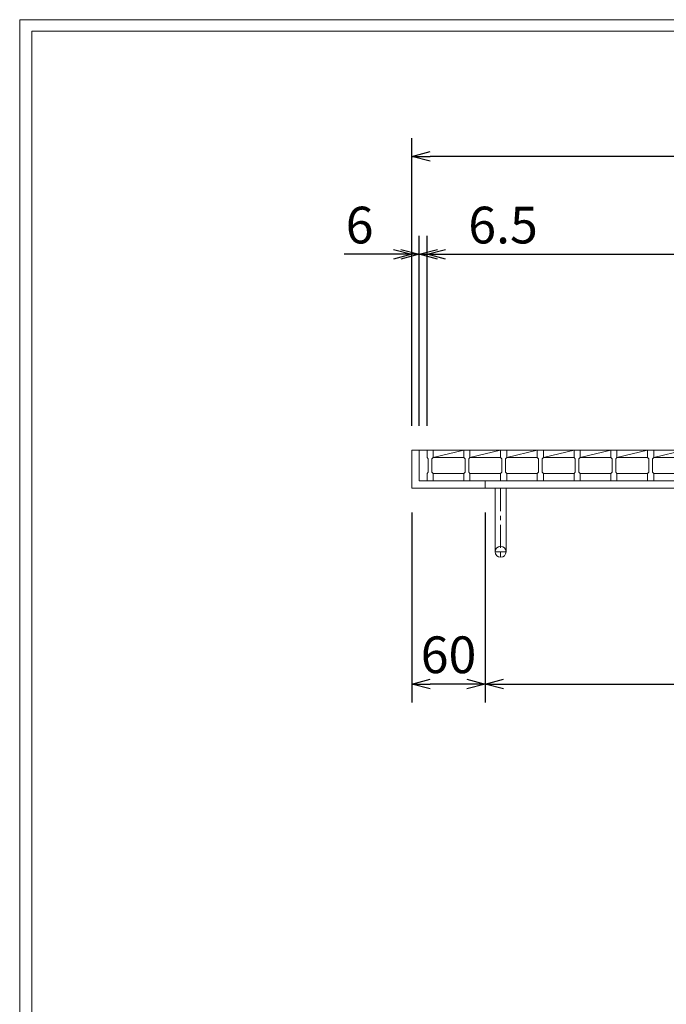
# Model space of a CAD drawing. Units: millimetres. Extents: x -180 to 2610, y -195 to 1778.
# Drawn here: x -180 to 348, y 974 to 1778 of the extents above; entities that cross this region are included whole.
import ezdxf

# ---------------------------------------------------------------- set-up
doc = ezdxf.new("R2010")
doc.units = ezdxf.units.MM
doc.linetypes.add('CENTER', pattern=[10, 6.25, -1.25, 1.25, -1.25])
for name, color, linetype, lineweight in [('受け枠', 3, 'Continuous', 9), ('寸法線', 2, 'Continuous', 9), ('本体', 7, 'Continuous', 13), ('枠寸法', 31, 'Continuous', 9)]:
    doc.layers.add(name, color=color, linetype=linetype, lineweight=lineweight)
doc.layers.add('外枠', color=7, linetype='Continuous')
doc.dimstyles.new('ISO-25', dxfattribs={"dimscale": 10, "dimtxt": 3, "dimasz": 1.5, "dimexe": 1.5, "dimexo": 2, "dimgap": 0.5, "dimtad": 1, "dimdsep": 46, "dimtxsty": 'Standard', "dimblk": 'OPEN30', "dimcen": 2.5, "dimadec": 0, "dimazin": 0, "dimtfac": 1, "dimtmove": 0, "dimatfit": 0, "dimldrblk": 'OPEN30', "dimfxl": 1, "dimarcsym": 0})

# ---------------------------------------------------------------- blocks, each defined once
blk = doc.blocks.new('_Open30')
at = {"color": 0, "linetype": 'ByBlock', "lineweight": -2}
for p, q in [((-1, 0.268), (0, 0)), ((0, 0), (-1, -0.268)), ((0, 0), (-1, 0))]:
    blk.add_line(p, q, dxfattribs=at)
blk = doc.blocks.new('*D9')
at = {"layer": 'Defpoints', "color": 0, "ltscale": 3}
for p in [(140.25, 1666.23), (140.25, 1426.23), (710.25, 1426.23)]:
    blk.add_point(p, dxfattribs=at)
at = {"layer": '枠寸法', "color": 0, "lineweight": -2, "ltscale": 3}
for p, q in [((140.25, 1446.23), (140.25, 1681.23)), ((710.25, 1446.23), (710.25, 1681.23)), ((695.25, 1666.23), (155.25, 1666.23))]:
    blk.add_line(p, q, dxfattribs=at)
at = {"layer": '枠寸法', "color": 0, "lineweight": -2, "ltscale": 3, "xscale": 15, "yscale": 15, "zscale": 15, "rotation": 180}
blk.add_blockref('_Open30', (140.25, 1666.23), dxfattribs=at)
at = {"layer": '枠寸法', "color": 0, "lineweight": -2, "ltscale": 3, "xscale": 15, "yscale": 15, "zscale": 15}
blk.add_blockref('_Open30', (710.25, 1666.23), dxfattribs=at)
at = {"layer": '枠寸法', "color": 0, "ltscale": 3, "insert": (425.25, 1686.23), "char_height": 30, "attachment_point": 5}
blk.add_mtext('570', dxfattribs=at)
blk = doc.blocks.new('*D10')
at = {"layer": 'Defpoints', "color": 0, "ltscale": 3}
for p in [(697.75, 1586.23), (152.75, 1426.23), (697.75, 1426.23)]:
    blk.add_point(p, dxfattribs=at)
at = {"layer": '寸法線', "color": 0, "lineweight": -2, "ltscale": 3}
for p, q in [((152.75, 1446.23), (152.75, 1601.23)), ((697.75, 1446.23), (697.75, 1601.23)), ((167.75, 1586.23), (682.75, 1586.23))]:
    blk.add_line(p, q, dxfattribs=at)
at = {"layer": '寸法線', "color": 0, "lineweight": -2, "ltscale": 3, "xscale": 15, "yscale": 15, "zscale": 15, "rotation": 180}
blk.add_blockref('_Open30', (152.75, 1586.23), dxfattribs=at)
at = {"layer": '寸法線', "color": 0, "lineweight": -2, "ltscale": 3, "xscale": 15, "yscale": 15, "zscale": 15}
blk.add_blockref('_Open30', (697.75, 1586.23), dxfattribs=at)
at = {"layer": '寸法線', "color": 0, "ltscale": 3, "insert": (425.25, 1606.23), "char_height": 30, "attachment_point": 5}
blk.add_mtext('545', dxfattribs=at)
blk = doc.blocks.new('*D11')
at = {"layer": 'Defpoints', "color": 0, "ltscale": 3}
for p in [(140.25, 1395.23), (200.25, 1395.23), (140.25, 1235.23)]:
    blk.add_point(p, dxfattribs=at)
at = {"layer": '枠寸法', "color": 0, "lineweight": -2, "ltscale": 3}
for p, q in [((140.25, 1375.23), (140.25, 1220.23)), ((200.25, 1375.23), (200.25, 1220.23)), ((185.25, 1235.23), (155.25, 1235.23))]:
    blk.add_line(p, q, dxfattribs=at)
at = {"layer": '枠寸法', "color": 0, "lineweight": -2, "ltscale": 3, "xscale": 15, "yscale": 15, "zscale": 15, "rotation": 180}
blk.add_blockref('_Open30', (140.25, 1235.23), dxfattribs=at)
at = {"layer": '枠寸法', "color": 0, "lineweight": -2, "ltscale": 3, "xscale": 15, "yscale": 15, "zscale": 15}
blk.add_blockref('_Open30', (200.25, 1235.23), dxfattribs=at)
at = {"layer": '枠寸法', "color": 0, "ltscale": 3, "insert": (170.25, 1255.23), "char_height": 30, "attachment_point": 5}
blk.add_mtext('60', dxfattribs=at)
blk = doc.blocks.new('*D12')
at = {"layer": 'Defpoints', "color": 0, "ltscale": 3}
for p in [(200.25, 1395.23), (650.25, 1395.23), (650.25, 1235.23)]:
    blk.add_point(p, dxfattribs=at)
at = {"layer": '枠寸法', "color": 0, "lineweight": -2, "ltscale": 3}
for p, q in [((200.25, 1375.23), (200.25, 1220.23)), ((650.25, 1375.23), (650.25, 1220.23)), ((215.25, 1235.23), (635.25, 1235.23))]:
    blk.add_line(p, q, dxfattribs=at)
at = {"layer": '枠寸法', "color": 0, "lineweight": -2, "ltscale": 3, "xscale": 15, "yscale": 15, "zscale": 15, "rotation": 180}
blk.add_blockref('_Open30', (200.25, 1235.23), dxfattribs=at)
at = {"layer": '枠寸法', "color": 0, "lineweight": -2, "ltscale": 3, "xscale": 15, "yscale": 15, "zscale": 15}
blk.add_blockref('_Open30', (650.25, 1235.23), dxfattribs=at)
at = {"layer": '枠寸法', "color": 0, "ltscale": 3, "insert": (425.25, 1255.23), "char_height": 30, "attachment_point": 5}
blk.add_mtext('450', dxfattribs=at)
blk = doc.blocks.new('*D15')
at = {"layer": 'Defpoints', "color": 0, "ltscale": 3}
for p in [(140.25, 1586.23), (140.25, 1426.23), (146.25, 1426.23)]:
    blk.add_point(p, dxfattribs=at)
at = {"layer": '枠寸法', "color": 0, "lineweight": -2, "ltscale": 3}
for p, q in [((140.25, 1446.23), (140.25, 1601.23)), ((146.25, 1446.23), (146.25, 1601.23)), ((125.25, 1586.23), (85.02, 1586.23)), ((146.25, 1586.23), (140.25, 1586.23)), ((161.25, 1586.23), (176.25, 1586.23))]:
    blk.add_line(p, q, dxfattribs=at)
at = {"layer": '枠寸法', "color": 0, "lineweight": -2, "ltscale": 3, "xscale": 15, "yscale": 15, "zscale": 15}
blk.add_blockref('_Open30', (140.25, 1586.23), dxfattribs=at)
at = {"layer": '枠寸法', "color": 0, "lineweight": -2, "ltscale": 3, "xscale": 15, "yscale": 15, "zscale": 15, "rotation": 180}
blk.add_blockref('_Open30', (146.25, 1586.23), dxfattribs=at)
at = {"layer": '枠寸法', "color": 0, "ltscale": 3, "insert": (97.64, 1606.23), "char_height": 30, "attachment_point": 5}
blk.add_mtext('6', dxfattribs=at)
blk = doc.blocks.new('*D31')
at = {"layer": 'Defpoints', "color": 0, "ltscale": 3}
for p in [(152.75, 1586.23), (146.25, 1426.23), (152.75, 1426.23)]:
    blk.add_point(p, dxfattribs=at)
at = {"layer": '枠寸法', "color": 0, "lineweight": -2, "ltscale": 3}
for p, q in [((146.25, 1446.23), (146.25, 1601.23)), ((152.75, 1446.23), (152.75, 1601.23)), ((131.25, 1586.23), (116.25, 1586.23)), ((146.25, 1586.23), (152.75, 1586.23)), ((167.75, 1586.23), (246.81, 1586.23))]:
    blk.add_line(p, q, dxfattribs=at)
at = {"layer": '枠寸法', "color": 0, "lineweight": -2, "ltscale": 3, "xscale": 15, "yscale": 15, "zscale": 15}
blk.add_blockref('_Open30', (146.25, 1586.23), dxfattribs=at)
at = {"layer": '枠寸法', "color": 0, "lineweight": -2, "ltscale": 3, "xscale": 15, "yscale": 15, "zscale": 15, "rotation": 180}
blk.add_blockref('_Open30', (152.75, 1586.23), dxfattribs=at)
at = {"layer": '枠寸法', "color": 0, "ltscale": 3, "insert": (214.78, 1606.23), "char_height": 30, "attachment_point": 5}
blk.add_mtext('6.5', dxfattribs=at)

msp = doc.modelspace()

# ---------------------------------------------------------------- linework, layer by layer
at = {"layer": '受け枠', "ltscale": 3}
for p, q in [((140.253, 1426.233), (140.253, 1395.233)), ((140.253, 1426.233), (710.253, 1426.233)), ((146.253, 1426.233), (146.253, 1401.233)), ((140.253, 1395.233), (140.253, 1405.233)), ((146.253, 1401.233), (704.253, 1401.233)), ((200.253, 1401.233), (200.253, 1395.233)), ((140.253, 1395.233), (710.253, 1395.233)), ((140.253, 1395.233), (150.253, 1395.233)), ((208.253, 1395.233), (208.253, 1343.233)), ((217.253, 1395.233), (217.253, 1343.233))]:
    msp.add_line(p, q, dxfattribs=at)
at = {"layer": '受け枠', "linetype": 'CENTER', "ltscale": 3}
for p, q in [((212.753, 1395.233), (212.753, 1338.733)), ((217.253, 1343.233), (208.253, 1343.233))]:
    msp.add_line(p, q, dxfattribs=at)
at = {"layer": '受け枠', "ltscale": 3}
msp.add_circle((212.753, 1343.233), 4.5, dxfattribs=at)
at = {"layer": '外枠', "lineweight": 9, "ltscale": 80}
for p in [(2609.622, 1777.869), (-179.889, -195.4)]:
    msp.add_line(p, (-179.889, 1777.869), dxfattribs=at)
at = {"layer": '外枠', "lineweight": 9, "ltscale": 100}
for q in [(2600.231, 1768.477), (-169.889, -185.4)]:
    msp.add_line((-169.889, 1768.477), q, dxfattribs=at)
at = {"layer": '本体', "linetype": 'Continuous'}
for p, q in [((152.753, 1426.233), (182.753, 1426.233)), ((157.753, 1420.233), (182.753, 1426.233)), ((182.753, 1426.233), (212.753, 1426.233)), ((187.753, 1420.233), (212.753, 1426.233)), ((212.753, 1426.233), (242.753, 1426.233)), ((217.753, 1420.233), (242.753, 1426.233)), ((242.753, 1426.233), (272.753, 1426.233)), ((247.753, 1420.233), (272.753, 1426.233)), ((272.753, 1426.233), (302.753, 1426.233)), ((277.753, 1420.233), (302.753, 1426.233)), ((302.753, 1426.233), (332.753, 1426.233)), ((307.753, 1420.233), (332.753, 1426.233)), ((332.753, 1426.233), (362.753, 1426.233)), ((337.753, 1420.233), (362.753, 1426.233)), ((157.753, 1420.233), (182.753, 1420.233)), ((187.753, 1420.233), (212.753, 1420.233)), ((217.753, 1420.233), (242.753, 1420.233)), ((247.753, 1420.233), (272.753, 1420.233)), ((277.753, 1420.233), (302.753, 1420.233)), ((307.753, 1420.233), (332.753, 1420.233)), ((337.753, 1420.233), (362.753, 1420.233)), ((157.753, 1407.233), (182.753, 1407.233)), ((187.753, 1407.233), (212.753, 1407.233)), ((217.753, 1407.233), (242.753, 1407.233)), ((247.753, 1407.233), (272.753, 1407.233)), ((277.753, 1407.233), (302.753, 1407.233)), ((307.753, 1407.233), (332.753, 1407.233)), ((337.753, 1407.233), (362.753, 1407.233))]:
    msp.add_line(p, q, dxfattribs=at)
at = {"layer": '本体'}
for p, q in [((152.753, 1426.233), (157.753, 1426.233)), ((152.753, 1426.233), (152.753, 1420.233)), ((152.753, 1426.233), (157.753, 1426.233)), ((152.753, 1426.233), (152.753, 1420.233)), ((152.753, 1426.233), (157.753, 1426.233)), ((152.753, 1426.233), (152.753, 1420.233)), ((157.753, 1426.233), (157.753, 1420.233)), ((157.753, 1426.233), (157.753, 1420.233)), ((157.753, 1426.233), (157.753, 1420.233)), ((182.753, 1426.233), (187.753, 1426.233)), ((182.753, 1426.233), (182.753, 1420.233)), ((182.753, 1426.233), (187.753, 1426.233)), ((182.753, 1426.233), (182.753, 1420.233)), ((182.753, 1426.233), (187.753, 1426.233)), ((182.753, 1426.233), (182.753, 1420.233)), ((187.753, 1426.233), (187.753, 1420.233)), ((187.753, 1426.233), (187.753, 1420.233)), ((187.753, 1426.233), (187.753, 1420.233)), ((212.753, 1426.233), (217.753, 1426.233)), ((212.753, 1426.233), (212.753, 1420.233)), ((212.753, 1426.233), (217.753, 1426.233)), ((212.753, 1426.233), (212.753, 1420.233)), ((212.753, 1426.233), (217.753, 1426.233)), ((212.753, 1426.233), (212.753, 1420.233)), ((217.753, 1426.233), (217.753, 1420.233)), ((217.753, 1426.233), (217.753, 1420.233)), ((217.753, 1426.233), (217.753, 1420.233)), ((242.753, 1426.233), (247.753, 1426.233)), ((242.753, 1426.233), (242.753, 1420.233)), ((242.753, 1426.233), (247.753, 1426.233)), ((242.753, 1426.233), (242.753, 1420.233)), ((242.753, 1426.233), (247.753, 1426.233)), ((242.753, 1426.233), (242.753, 1420.233)), ((247.753, 1426.233), (247.753, 1420.233)), ((247.753, 1426.233), (247.753, 1420.233)), ((247.753, 1426.233), (247.753, 1420.233)), ((272.753, 1426.233), (277.753, 1426.233)), ((272.753, 1426.233), (272.753, 1420.233)), ((272.753, 1426.233), (277.753, 1426.233)), ((272.753, 1426.233), (272.753, 1420.233)), ((272.753, 1426.233), (277.753, 1426.233)), ((272.753, 1426.233), (272.753, 1420.233)), ((277.753, 1426.233), (277.753, 1420.233)), ((277.753, 1426.233), (277.753, 1420.233)), ((277.753, 1426.233), (277.753, 1420.233)), ((302.753, 1426.233), (307.753, 1426.233)), ((302.753, 1426.233), (302.753, 1420.233)), ((302.753, 1426.233), (307.753, 1426.233)), ((302.753, 1426.233), (302.753, 1420.233)), ((302.753, 1426.233), (307.753, 1426.233)), ((302.753, 1426.233), (302.753, 1420.233)), ((307.753, 1426.233), (307.753, 1420.233)), ((307.753, 1426.233), (307.753, 1420.233)), ((307.753, 1426.233), (307.753, 1420.233)), ((332.753, 1426.233), (337.753, 1426.233)), ((332.753, 1426.233), (332.753, 1420.233)), ((332.753, 1426.233), (337.753, 1426.233)), ((332.753, 1426.233), (332.753, 1420.233)), ((332.753, 1426.233), (337.753, 1426.233)), ((332.753, 1426.233), (332.753, 1420.233)), ((337.753, 1426.233), (337.753, 1420.233)), ((337.753, 1426.233), (337.753, 1420.233)), ((337.753, 1426.233), (337.753, 1420.233)), ((152.753, 1420.233), (153.753, 1419.233)), ((152.753, 1420.233), (153.753, 1419.233)), ((152.753, 1420.233), (153.753, 1419.233)), ((153.753, 1419.233), (153.753, 1408.233)), ((153.753, 1419.233), (153.753, 1408.233)), ((153.753, 1419.233), (153.753, 1408.233)), ((157.753, 1420.233), (156.753, 1419.233)), ((157.753, 1420.233), (156.753, 1419.233)), ((157.753, 1420.233), (156.753, 1419.233)), ((156.753, 1419.233), (156.753, 1408.233)), ((156.753, 1419.233), (156.753, 1408.233)), ((156.753, 1419.233), (156.753, 1408.233)), ((182.753, 1420.233), (183.753, 1419.233)), ((182.753, 1420.233), (183.753, 1419.233)), ((182.753, 1420.233), (183.753, 1419.233)), ((183.753, 1419.233), (183.753, 1408.233)), ((183.753, 1419.233), (183.753, 1408.233)), ((183.753, 1419.233), (183.753, 1408.233)), ((187.753, 1420.233), (186.753, 1419.233)), ((187.753, 1420.233), (186.753, 1419.233)), ((187.753, 1420.233), (186.753, 1419.233)), ((186.753, 1419.233), (186.753, 1408.233)), ((186.753, 1419.233), (186.753, 1408.233)), ((186.753, 1419.233), (186.753, 1408.233)), ((212.753, 1420.233), (213.753, 1419.233)), ((212.753, 1420.233), (213.753, 1419.233)), ((212.753, 1420.233), (213.753, 1419.233)), ((213.753, 1419.233), (213.753, 1408.233)), ((213.753, 1419.233), (213.753, 1408.233)), ((213.753, 1419.233), (213.753, 1408.233)), ((217.753, 1420.233), (216.753, 1419.233)), ((217.753, 1420.233), (216.753, 1419.233)), ((217.753, 1420.233), (216.753, 1419.233)), ((216.753, 1419.233), (216.753, 1408.233)), ((216.753, 1419.233), (216.753, 1408.233)), ((216.753, 1419.233), (216.753, 1408.233)), ((242.753, 1420.233), (243.753, 1419.233)), ((242.753, 1420.233), (243.753, 1419.233)), ((242.753, 1420.233), (243.753, 1419.233)), ((243.753, 1419.233), (243.753, 1408.233)), ((243.753, 1419.233), (243.753, 1408.233)), ((243.753, 1419.233), (243.753, 1408.233)), ((247.753, 1420.233), (246.753, 1419.233)), ((247.753, 1420.233), (246.753, 1419.233)), ((247.753, 1420.233), (246.753, 1419.233)), ((246.753, 1419.233), (246.753, 1408.233)), ((246.753, 1419.233), (246.753, 1408.233)), ((246.753, 1419.233), (246.753, 1408.233)), ((272.753, 1420.233), (273.753, 1419.233)), ((272.753, 1420.233), (273.753, 1419.233)), ((272.753, 1420.233), (273.753, 1419.233)), ((273.753, 1419.233), (273.753, 1408.233)), ((273.753, 1419.233), (273.753, 1408.233)), ((273.753, 1419.233), (273.753, 1408.233)), ((277.753, 1420.233), (276.753, 1419.233)), ((277.753, 1420.233), (276.753, 1419.233)), ((277.753, 1420.233), (276.753, 1419.233)), ((276.753, 1419.233), (276.753, 1408.233)), ((276.753, 1419.233), (276.753, 1408.233)), ((276.753, 1419.233), (276.753, 1408.233)), ((302.753, 1420.233), (303.753, 1419.233)), ((302.753, 1420.233), (303.753, 1419.233)), ((302.753, 1420.233), (303.753, 1419.233)), ((303.753, 1419.233), (303.753, 1408.233)), ((303.753, 1419.233), (303.753, 1408.233)), ((303.753, 1419.233), (303.753, 1408.233)), ((307.753, 1420.233), (306.753, 1419.233)), ((307.753, 1420.233), (306.753, 1419.233)), ((307.753, 1420.233), (306.753, 1419.233)), ((306.753, 1419.233), (306.753, 1408.233)), ((306.753, 1419.233), (306.753, 1408.233)), ((306.753, 1419.233), (306.753, 1408.233)), ((332.753, 1420.233), (333.753, 1419.233)), ((332.753, 1420.233), (333.753, 1419.233)), ((332.753, 1420.233), (333.753, 1419.233)), ((333.753, 1419.233), (333.753, 1408.233)), ((333.753, 1419.233), (333.753, 1408.233)), ((333.753, 1419.233), (333.753, 1408.233)), ((337.753, 1420.233), (336.753, 1419.233)), ((337.753, 1420.233), (336.753, 1419.233)), ((337.753, 1420.233), (336.753, 1419.233)), ((336.753, 1419.233), (336.753, 1408.233)), ((336.753, 1419.233), (336.753, 1408.233)), ((336.753, 1419.233), (336.753, 1408.233)), ((152.753, 1407.233), (153.753, 1408.233)), ((152.753, 1407.233), (153.753, 1408.233)), ((152.753, 1407.233), (153.753, 1408.233)), ((157.753, 1407.233), (156.753, 1408.233)), ((157.753, 1407.233), (156.753, 1408.233)), ((157.753, 1407.233), (156.753, 1408.233)), ((182.753, 1407.233), (183.753, 1408.233)), ((182.753, 1407.233), (183.753, 1408.233)), ((182.753, 1407.233), (183.753, 1408.233)), ((187.753, 1407.233), (186.753, 1408.233)), ((187.753, 1407.233), (186.753, 1408.233)), ((187.753, 1407.233), (186.753, 1408.233)), ((212.753, 1407.233), (213.753, 1408.233)), ((212.753, 1407.233), (213.753, 1408.233)), ((212.753, 1407.233), (213.753, 1408.233)), ((217.753, 1407.233), (216.753, 1408.233)), ((217.753, 1407.233), (216.753, 1408.233)), ((217.753, 1407.233), (216.753, 1408.233)), ((242.753, 1407.233), (243.753, 1408.233)), ((242.753, 1407.233), (243.753, 1408.233)), ((242.753, 1407.233), (243.753, 1408.233)), ((247.753, 1407.233), (246.753, 1408.233)), ((247.753, 1407.233), (246.753, 1408.233)), ((247.753, 1407.233), (246.753, 1408.233)), ((272.753, 1407.233), (273.753, 1408.233)), ((272.753, 1407.233), (273.753, 1408.233)), ((272.753, 1407.233), (273.753, 1408.233)), ((277.753, 1407.233), (276.753, 1408.233)), ((277.753, 1407.233), (276.753, 1408.233)), ((277.753, 1407.233), (276.753, 1408.233)), ((302.753, 1407.233), (303.753, 1408.233)), ((302.753, 1407.233), (303.753, 1408.233)), ((302.753, 1407.233), (303.753, 1408.233)), ((307.753, 1407.233), (306.753, 1408.233)), ((307.753, 1407.233), (306.753, 1408.233)), ((307.753, 1407.233), (306.753, 1408.233)), ((332.753, 1407.233), (333.753, 1408.233)), ((332.753, 1407.233), (333.753, 1408.233)), ((332.753, 1407.233), (333.753, 1408.233)), ((337.753, 1407.233), (336.753, 1408.233)), ((337.753, 1407.233), (336.753, 1408.233)), ((337.753, 1407.233), (336.753, 1408.233)), ((152.753, 1401.233), (152.753, 1407.233)), ((152.753, 1401.233), (152.753, 1407.233)), ((152.753, 1401.233), (152.753, 1407.233)), ((152.753, 1401.233), (157.753, 1401.233)), ((152.753, 1401.233), (157.753, 1401.233)), ((152.753, 1401.233), (157.753, 1401.233)), ((157.753, 1401.233), (157.753, 1407.233)), ((157.753, 1401.233), (157.753, 1407.233)), ((157.753, 1401.233), (157.753, 1407.233)), ((182.753, 1401.233), (182.753, 1407.233)), ((182.753, 1401.233), (182.753, 1407.233)), ((182.753, 1401.233), (182.753, 1407.233)), ((182.753, 1401.233), (187.753, 1401.233)), ((182.753, 1401.233), (187.753, 1401.233)), ((182.753, 1401.233), (187.753, 1401.233)), ((187.753, 1401.233), (187.753, 1407.233)), ((187.753, 1401.233), (187.753, 1407.233)), ((187.753, 1401.233), (187.753, 1407.233)), ((212.753, 1401.233), (212.753, 1407.233)), ((212.753, 1401.233), (212.753, 1407.233)), ((212.753, 1401.233), (212.753, 1407.233)), ((212.753, 1401.233), (217.753, 1401.233)), ((212.753, 1401.233), (217.753, 1401.233)), ((212.753, 1401.233), (217.753, 1401.233)), ((217.753, 1401.233), (217.753, 1407.233)), ((217.753, 1401.233), (217.753, 1407.233)), ((217.753, 1401.233), (217.753, 1407.233)), ((242.753, 1401.233), (242.753, 1407.233)), ((242.753, 1401.233), (242.753, 1407.233)), ((242.753, 1401.233), (242.753, 1407.233)), ((242.753, 1401.233), (247.753, 1401.233)), ((242.753, 1401.233), (247.753, 1401.233)), ((242.753, 1401.233), (247.753, 1401.233)), ((247.753, 1401.233), (247.753, 1407.233)), ((247.753, 1401.233), (247.753, 1407.233)), ((247.753, 1401.233), (247.753, 1407.233)), ((272.753, 1401.233), (272.753, 1407.233)), ((272.753, 1401.233), (272.753, 1407.233)), ((272.753, 1401.233), (272.753, 1407.233)), ((272.753, 1401.233), (277.753, 1401.233)), ((272.753, 1401.233), (277.753, 1401.233)), ((272.753, 1401.233), (277.753, 1401.233)), ((277.753, 1401.233), (277.753, 1407.233)), ((277.753, 1401.233), (277.753, 1407.233)), ((277.753, 1401.233), (277.753, 1407.233)), ((302.753, 1401.233), (302.753, 1407.233)), ((302.753, 1401.233), (302.753, 1407.233)), ((302.753, 1401.233), (302.753, 1407.233)), ((302.753, 1401.233), (307.753, 1401.233)), ((302.753, 1401.233), (307.753, 1401.233)), ((302.753, 1401.233), (307.753, 1401.233)), ((307.753, 1401.233), (307.753, 1407.233)), ((307.753, 1401.233), (307.753, 1407.233)), ((307.753, 1401.233), (307.753, 1407.233)), ((332.753, 1401.233), (332.753, 1407.233)), ((332.753, 1401.233), (332.753, 1407.233)), ((332.753, 1401.233), (332.753, 1407.233)), ((332.753, 1401.233), (337.753, 1401.233)), ((332.753, 1401.233), (337.753, 1401.233)), ((332.753, 1401.233), (337.753, 1401.233)), ((337.753, 1401.233), (337.753, 1407.233)), ((337.753, 1401.233), (337.753, 1407.233)), ((337.753, 1401.233), (337.753, 1407.233))]:
    msp.add_line(p, q, dxfattribs=at)

# ---------------------------------------------------------------- dimensions: what is measured, and where the dimension line sits
at = {"layer": '寸法線', "ltscale": 3}
dim = msp.add_linear_dim(base=(697.753, 1586.233), p1=(152.753, 1426.233), p2=(697.753, 1426.233), dimstyle='ISO-25', dxfattribs=at)
dim.commit()
dim.dimension.update_dxf_attribs({"geometry": '*D10', "text_midpoint": (425.253, 1606.233)})
at = {"layer": '枠寸法', "ltscale": 3}
for base, p1, p2, picture, middle in [((140.253, 1666.233), (710.253, 1426.233), (140.253, 1426.233), '*D9', (425.253, 1686.233)), ((140.253, 1586.233), (146.253, 1426.233), (140.253, 1426.233), '*D15', (97.639, 1606.233)), ((152.753, 1586.233), (146.253, 1426.233), (152.753, 1426.233), '*D31', (214.784, 1606.233)), ((140.253, 1235.233), (200.253, 1395.233), (140.253, 1395.233), '*D11', (170.253, 1255.233)), ((650.253, 1235.233), (200.253, 1395.233), (650.253, 1395.233), '*D12', (425.253, 1255.233))]:
    dim = msp.add_linear_dim(base=base, p1=p1, p2=p2, dimstyle='ISO-25', dxfattribs=at)
    dim.commit()
    dim.dimension.update_dxf_attribs({"geometry": picture, "text_midpoint": middle})

doc.saveas('drawing.dxf')
